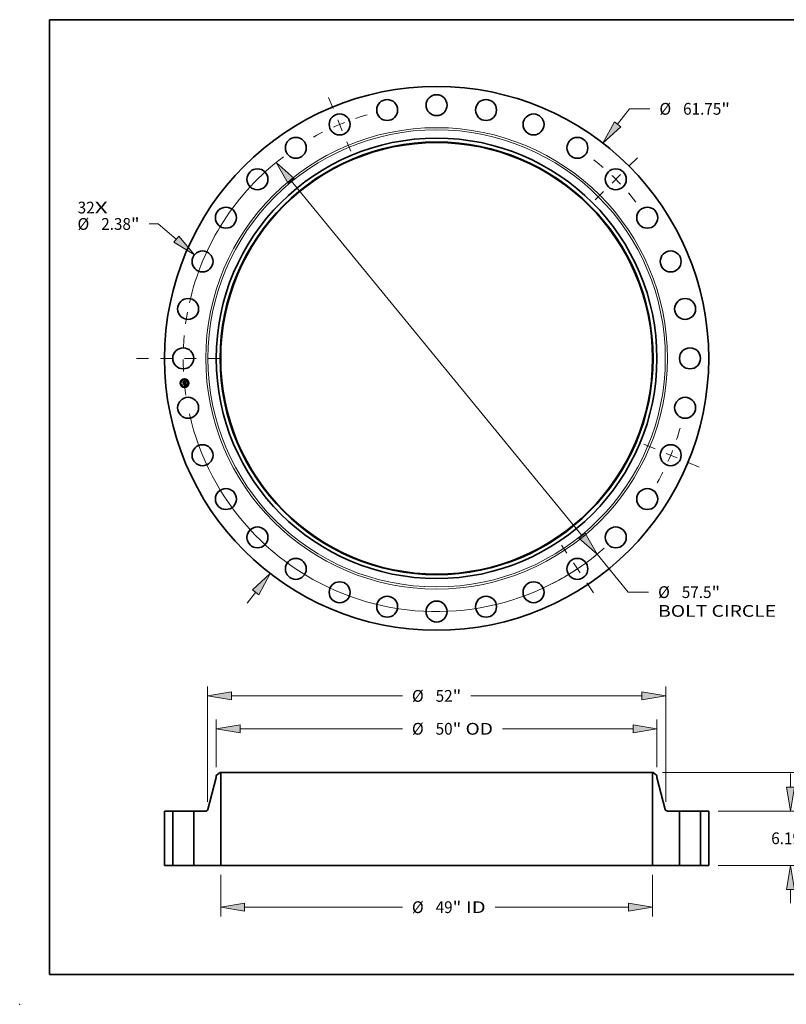
# Model space of a CAD drawing. Extents: x 0 to 10.8, y 0 to 8.2.
# Drawn here: x 0 to 6.4, y 0 to 8.2 of the extents above; entities that cross this region are included whole.
import ezdxf
from ezdxf.enums import TextEntityAlignment as Align

# ---------------------------------------------------------------- set-up
doc = ezdxf.new("R2010")
doc.units = 0
doc.header["$MEASUREMENT"] = 0
doc.linetypes.add('DASHDOT', pattern=[18.5, 12, -3, 0.5, -3])
doc.layers.get('0').update_dxf_attribs({"lineweight": 13})
doc.layers.add('1', color=7, linetype='Continuous', lineweight=13)
doc.styles.get("Standard").update_dxf_attribs({"font": 'isocp.shx'})

# ---------------------------------------------------------------- blocks, each defined once
blk = doc.blocks.new('BLOCK7')
at = {"color": 7, "lineweight": 13, "ltscale": 0.03937}
for s, p, p2 in [('32', (-40.728428, 16.455938), (-38.800974, 16.455938)), ('X', (-38.800974, 16.455938), (-37.318762, 16.455938))]:
    blk.add_text(s, height=1.333798, dxfattribs=at).set_placement(p, p2, align=Align.FIT)
blk = doc.blocks.new('BLOCK8')
at = {"color": 7, "lineweight": 13, "ltscale": 0.03937}
for p, q in [((20.5356, 26.575505), (21.89375, 28.333113)), ((21.89375, 28.333113), (24.197489, 28.333113)), ((-21.488184, -27.808259), (-20.5356, -26.575505))]:
    blk.add_line(p, q, dxfattribs=at)
for points in [[(20.178172, 26.851699), (18.878432, 24.430931), (20.893028, 26.299311)], [(-20.178172, -26.851699), (-18.878432, -24.430931), (-20.893028, -26.299311)]]:
    blk.add_lwpolyline(points, close=True, dxfattribs=at)
for points in [[(20.178172, 26.851699), (18.878432, 24.430931), (20.178172, 26.851699), (20.893028, 26.299311)], [(-20.178172, -26.851699), (-18.878432, -24.430931), (-20.178172, -26.851699), (-20.893028, -26.299311)]]:
    blk.add_solid(points, dxfattribs=at)
for s, p, p2 in [('"', (32.307307, 27.666215), (33.285426, 27.666215)), ('%%c', (25.2816, 27.666215), (26.615396, 27.666215)), ('61.75', (27.970538, 27.666215), (32.307307, 27.666215))]:
    blk.add_text(s, height=1.333798, dxfattribs=at).set_placement(p, p2, align=Align.FIT)
blk = doc.blocks.new('BLOCK9')
at = {"color": 7, "lineweight": 13, "ltscale": 0.03937}
for p, q in [((-31.589805, 15.259497), (-32.623524, 15.259497)), ((-29.538151, 13.522395), (-31.589805, 15.259497))]:
    blk.add_line(p, q, dxfattribs=at)
blk.add_lwpolyline([(-29.830032, 13.17766), (-27.46973, 11.7711), (-29.246269, 13.867132)], close=True, dxfattribs=at)
blk.add_solid([(-29.830032, 13.17766), (-27.46973, 11.7711), (-29.830032, 13.17766), (-29.246269, 13.867132)], dxfattribs=at)
for s, p, p2 in [('%%c', (-40.747734, 14.592598), (-39.413938, 14.592598)), ('2.38', (-38.058796, 14.592598), (-34.685753, 14.592598)), ('"', (-34.685753, 14.592598), (-33.707633, 14.592598))]:
    blk.add_text(s, height=1.333798, dxfattribs=at).set_placement(p, p2, align=Align.FIT)
blk = doc.blocks.new('BLOCK10')
at = {"color": 7, "lineweight": 13, "ltscale": 0.03937}
for p, q in [((-16.501351, 20.143846), (16.501352, -20.143846)), ((18.218826, -22.240435), (21.745481, -26.545559)), ((21.745481, -26.545559), (24.049216, -26.545559))]:
    blk.add_line(p, q, dxfattribs=at)
for points in [[(-16.151921, 20.430091), (-18.218826, 22.240435), (-16.850782, 19.857601)], [(16.151921, -20.430091), (18.218826, -22.240435), (16.850782, -19.857601)]]:
    blk.add_lwpolyline(points, close=True, dxfattribs=at)
for start, end in [(127.197015, 167.3304), (192.669613, 311.450015)]:
    blk.add_arc((0, 0), 28.75, start, end, dxfattribs=at)
for points in [[(-16.151921, 20.430091), (-18.218826, 22.240435), (-16.151921, 20.430091), (-16.850782, 19.857601)], [(16.151921, -20.430091), (18.218826, -22.240435), (16.151921, -20.430091), (16.850782, -19.857601)]]:
    blk.add_solid(points, dxfattribs=at)
for s, p, p2 in [('%%c', (25.133328, -27.212457), (26.467124, -27.212457)), ('57.5', (27.822266, -27.212457), (31.195309, -27.212457)), ('"', (31.195309, -27.212457), (32.173428, -27.212457)), ('BOLT CIRCLE', (25.133328, -29.346535), (38.525278, -29.346535))]:
    blk.add_text(s, height=1.333798, dxfattribs=at).set_placement(p, p2, align=Align.FIT)
blk = doc.blocks.new('BLOCK11')
at = {"color": 7, "linetype": 'DASHDOT', "lineweight": 13, "ltscale": 0.03937}
blk.add_line((-34.040342, 0), (-23.459658, 0), dxfattribs=at)
blk.add_arc((0, 0), 28.75, 169.456898, 190.543102, dxfattribs=at)
blk = doc.blocks.new('BLOCK12')
at = {"color": 7, "linetype": 'DASHDOT', "lineweight": 13, "ltscale": 0.03937}
blk.add_line((-12.263172, 29.605915), (-9.741126, 23.517158), dxfattribs=at)
blk.add_arc((0, 0), 28.75, 105.932983, 119.067013, dxfattribs=at)
blk = doc.blocks.new('BLOCK13')
at = {"color": 7, "linetype": 'DASHDOT', "lineweight": 13, "ltscale": 0.03937}
blk.add_line((22.778589, 22.778589), (17.880051, 17.880051), dxfattribs=at)
blk.add_arc((0, 0), 28.75, 38.097026, 51.90298, dxfattribs=at)
blk = doc.blocks.new('BLOCK14')
at = {"color": 7, "linetype": 'DASHDOT', "lineweight": 13, "ltscale": 0.03937}
blk.add_line((29.792524, -12.340468), (23.330549, -9.66383), dxfattribs=at)
blk.add_arc((0, 0), 28.75, 330.530449, 344.469553, dxfattribs=at)
blk = doc.blocks.new('BLOCK15')
at = {"color": 7, "linetype": 'DASHDOT', "lineweight": 13, "ltscale": 0.03937}
blk.add_line((17.784526, -26.616425), (14.160763, -21.193079), dxfattribs=at)
blk.add_arc((0, 0), 28.75, 297.250567, 310.249428, dxfattribs=at)
blk = doc.blocks.new('BLOCK16')
at = {"color": 7, "lineweight": 13, "ltscale": 0.03937}
for p, q in [((-24.5, -1.067038), (-24.5, -5.793336)), ((24.5, -1.067038), (24.5, -5.793336)), ((-21.78976, -4.726297), (-3.881366, -4.726297)), ((6.653045, -4.726297), (21.78976, -4.726297))]:
    blk.add_line(p, q, dxfattribs=at)
for points in [[(-21.78976, -4.274591), (-24.5, -4.726297), (-21.78976, -5.178002)], [(21.78976, -5.178002), (24.5, -4.726297), (21.78976, -4.274591)]]:
    blk.add_lwpolyline(points, close=True, dxfattribs=at)
for points in [[(-21.78976, -4.274591), (-24.5, -4.726297), (-21.78976, -4.274591), (-21.78976, -5.178002)], [(21.78976, -5.178002), (24.5, -4.726297), (21.78976, -5.178002), (21.78976, -4.274591)]]:
    blk.add_solid(points, dxfattribs=at)
for s, p, p2 in [('%%c', (-2.797255, -5.393196), (-1.463457, -5.393196)), ('49', (-0.108318, -5.393196), (1.819136, -5.393196)), ('"', (1.819136, -5.393196), (2.797255, -5.393196)), (' ID', (2.797255, -5.393196), (5.568933, -5.393196))]:
    blk.add_text(s, height=1.333798, dxfattribs=at).set_placement(p, p2, align=Align.FIT)
blk = doc.blocks.new('BLOCK17')
at = {"color": 7, "lineweight": 13, "ltscale": 0.03937}
for p, q in [((-25, 11.164092), (-25, 16.5968)), ((25, 11.164092), (25, 16.5968)), ((-22.28976, 15.529761), (-3.881366, 15.529761)), ((7.479923, 15.529761), (22.28976, 15.529761))]:
    blk.add_line(p, q, dxfattribs=at)
for points in [[(-22.28976, 15.981467), (-25, 15.529761), (-22.28976, 15.078055)], [(22.28976, 15.078055), (25, 15.529761), (22.28976, 15.981467)]]:
    blk.add_lwpolyline(points, close=True, dxfattribs=at)
for points in [[(-22.28976, 15.981467), (-25, 15.529761), (-22.28976, 15.981467), (-22.28976, 15.078055)], [(22.28976, 15.078055), (25, 15.529761), (22.28976, 15.078055), (22.28976, 15.981467)]]:
    blk.add_solid(points, dxfattribs=at)
for s, p, p2 in [('%%c', (-2.797255, 14.862862), (-1.463457, 14.862862)), ('50', (-0.108318, 14.862862), (1.819136, 14.862862)), ('"', (1.819136, 14.862862), (2.797255, 14.862862)), (' OD', (2.797255, 14.862862), (6.395812, 14.862862))]:
    blk.add_text(s, height=1.333798, dxfattribs=at).set_placement(p, p2, align=Align.FIT)
blk = doc.blocks.new('BLOCK18')
at = {"color": 7, "lineweight": 13, "ltscale": 0.03937}
for p, q in [((-26.000001, 7.242248), (-26.000001, 20.331959)), ((26.000001, 7.242248), (26.000001, 20.331959)), ((-23.289759, 19.264922), (-3.881366, 19.264922)), ((3.881366, 19.264922), (23.289759, 19.264922))]:
    blk.add_line(p, q, dxfattribs=at)
for points in [[(-23.289759, 19.716627), (-26.000001, 19.264922), (-23.289759, 18.813216)], [(23.289759, 18.813216), (26.000001, 19.264922), (23.289759, 19.716627)]]:
    blk.add_lwpolyline(points, close=True, dxfattribs=at)
for points in [[(-23.289759, 19.716627), (-26.000001, 19.264922), (-23.289759, 19.716627), (-23.289759, 18.813216)], [(23.289759, 18.813216), (26.000001, 19.264922), (23.289759, 18.813216), (23.289759, 19.716627)]]:
    blk.add_solid(points, dxfattribs=at)
for s, p, p2 in [('%%c', (-2.797255, 18.598022), (-1.463457, 18.598022)), ('52', (-0.108318, 18.598022), (1.819136, 18.598022)), ('"', (1.819136, 18.598022), (2.797255, 18.598022))]:
    blk.add_text(s, height=1.333798, dxfattribs=at).set_placement(p, p2, align=Align.FIT)
blk = doc.blocks.new('BLOCK19')
at = {"color": 7, "lineweight": 13, "ltscale": 0.03937}
for p, q in [((40.146871, 8.90024), (40.146871, 10.458154)), ((31.942038, 6.19), (41.213912, 6.19)), ((31.942038, 0), (41.213912, 0)), ((40.146871, -4.268154), (40.146871, -2.71024))]:
    blk.add_line(p, q, dxfattribs=at)
for points in [[(39.695168, 8.90024), (40.146871, 6.19), (40.598577, 8.90024)], [(40.598577, -2.71024), (40.146871, 0), (39.695168, -2.71024)]]:
    blk.add_lwpolyline(points, close=True, dxfattribs=at)
for points in [[(39.695168, 8.90024), (40.146871, 6.19), (39.695168, 8.90024), (40.598577, 8.90024)], [(40.598577, -2.71024), (40.146871, 0), (40.598577, -2.71024), (39.695168, -2.71024)]]:
    blk.add_solid(points, dxfattribs=at)
for s, p, p2 in [('6.19', (37.971292, 2.428101), (41.344335, 2.428101)), ('"', (41.344335, 2.428101), (42.322455, 2.428101))]:
    blk.add_text(s, height=1.333798, dxfattribs=at).set_placement(p, p2, align=Align.FIT)
blk = doc.blocks.new('BLOCK20')
at = {"color": 7, "lineweight": 13, "ltscale": 0.03937}
for p, q in [((25.629539, 10.56), (48.976993, 10.56)), ((47.909954, 7.03101), (47.909954, 7.84976)), ((47.909954, 2.71024), (47.909954, 3.52899)), ((31.942038, 0), (48.976993, 0))]:
    blk.add_line(p, q, dxfattribs=at)
for points in [[(48.361658, 7.84976), (47.909954, 10.56), (47.458246, 7.84976)], [(47.458246, 2.71024), (47.909954, 0), (48.361658, 2.71024)]]:
    blk.add_lwpolyline(points, close=True, dxfattribs=at)
for points in [[(48.361658, 7.84976), (47.909954, 10.56), (48.361658, 7.84976), (47.458246, 7.84976)], [(47.458246, 2.71024), (47.909954, 0), (47.458246, 2.71024), (48.361658, 2.71024)]]:
    blk.add_solid(points, dxfattribs=at)
for s, p, p2 in [('10.56', (45.252508, 4.613101), (49.589281, 4.613101)), ('"', (49.589277, 4.613101), (50.567396, 4.613101))]:
    blk.add_text(s, height=1.333798, dxfattribs=at).set_placement(p, p2, align=Align.FIT)
blk = doc.blocks.new('BLOCK21')
at = {"color": 7, "lineweight": 5, "ltscale": 0.03937}
for p, q in [((-30.874999, 0), (-30.874999, 6.19)), ((-30.874999, 6.19), (-29.940001, 6.19)), ((-29.940001, 6.19), (-29.940001, 0)), ((-29.940001, 0), (-30.874999, 0))]:
    blk.add_line(p, q, dxfattribs=at)
blk = doc.blocks.new('BLOCK22')
at = {"color": 7, "lineweight": 5, "ltscale": 0.013786}
blk.add_line((-25, 10.224295), (-24.5625, 10.56), dxfattribs=at)
at = {"color": 7, "lineweight": 5, "ltscale": 0.005906}
blk.add_line((-25, 9.988074), (-25, 10.224295), dxfattribs=at)
at = {"color": 7, "lineweight": 5, "ltscale": 0.001563}
blk.add_line((-24.5625, 10.56), (-24.5, 10.56), dxfattribs=at)
at = {"color": 7, "lineweight": 5, "ltscale": 0.03937}
for p, q in [((-24.5, 10.56), (-24.5, 0)), ((-25.950937, 6.376346), (-25, 9.988074)), ((-27.559999, 0), (-27.559999, 6.19)), ((-27.559999, 6.19), (-26.192697, 6.19)), ((-24.5, 0), (-27.559999, 0))]:
    blk.add_line(p, q, dxfattribs=at)
at = {"color": 7, "lineweight": 5, "ltscale": 0.000432}
for p, q in [((-26.192697, 6.19), (-26.175431, 6.190597)), ((-26.175431, 6.190597), (-26.158245, 6.192385)), ((-26.158245, 6.192385), (-26.141225, 6.195356)), ((-26.141225, 6.195356), (-26.12445, 6.199496)), ((-26.12445, 6.199496), (-26.108002, 6.204784)), ((-26.108002, 6.204784), (-26.091957, 6.211195)), ((-26.091957, 6.211195), (-26.076396, 6.218699)), ((-26.076396, 6.218699), (-26.061389, 6.22726)), ((-26.061389, 6.22726), (-26.04701, 6.236838)), ((-26.04701, 6.236838), (-26.033325, 6.247386)), ((-26.033325, 6.247386), (-26.020402, 6.258853)), ((-26.020402, 6.258853), (-26.008301, 6.271186)), ((-26.008301, 6.271186), (-25.997081, 6.284326)), ((-25.997081, 6.284326), (-25.986797, 6.298208)), ((-25.986797, 6.298208), (-25.977495, 6.312768)), ((-25.977495, 6.312768), (-25.969221, 6.327935)), ((-25.969221, 6.327935), (-25.962015, 6.343638)), ((-25.962015, 6.343638), (-25.955911, 6.359801)), ((-25.955911, 6.359801), (-25.950937, 6.376346))]:
    blk.add_line(p, q, dxfattribs=at)
blk = doc.blocks.new('BLOCK23')
at = {"color": 7, "lineweight": 5, "ltscale": 0.03937}
for p, q in [((24.5, 0), (24.5, 10.56)), ((25, 9.988074), (25.950937, 6.376346)), ((26.192697, 6.19), (27.559999, 6.19)), ((27.559999, 6.19), (27.559999, 0)), ((27.559999, 0), (24.5, 0))]:
    blk.add_line(p, q, dxfattribs=at)
at = {"color": 7, "lineweight": 5, "ltscale": 0.001563}
blk.add_line((24.5, 10.56), (24.5625, 10.56), dxfattribs=at)
at = {"color": 7, "lineweight": 5, "ltscale": 0.013786}
blk.add_line((24.5625, 10.56), (25, 10.224295), dxfattribs=at)
at = {"color": 7, "lineweight": 5, "ltscale": 0.005906}
blk.add_line((25, 10.224295), (25, 9.988074), dxfattribs=at)
at = {"color": 7, "lineweight": 5, "ltscale": 0.000432}
for p, q in [((25.950937, 6.376346), (25.955911, 6.359801)), ((25.955911, 6.359801), (25.962015, 6.343638)), ((25.962015, 6.343638), (25.969221, 6.327935)), ((25.969221, 6.327935), (25.977495, 6.312768)), ((25.977495, 6.312768), (25.986797, 6.298208)), ((25.986797, 6.298208), (25.997081, 6.284326)), ((25.997081, 6.284326), (26.008301, 6.271186)), ((26.008301, 6.271186), (26.020402, 6.258853)), ((26.020402, 6.258853), (26.033325, 6.247386)), ((26.033325, 6.247386), (26.04701, 6.236838)), ((26.04701, 6.236838), (26.061389, 6.22726)), ((26.061389, 6.22726), (26.076396, 6.218699)), ((26.076396, 6.218699), (26.091957, 6.211195)), ((26.091957, 6.211195), (26.108002, 6.204784)), ((26.108002, 6.204784), (26.12445, 6.199496)), ((26.12445, 6.199496), (26.141225, 6.195356)), ((26.141225, 6.195356), (26.158245, 6.192385)), ((26.158245, 6.192385), (26.175431, 6.190597)), ((26.175431, 6.190597), (26.192697, 6.19))]:
    blk.add_line(p, q, dxfattribs=at)
blk = doc.blocks.new('BLOCK24')
at = {"color": 7, "lineweight": 5, "ltscale": 0.03937}
for p, q in [((29.940001, 6.19), (30.874999, 6.19)), ((29.940001, 0), (29.940001, 6.19)), ((30.874999, 6.19), (30.874999, 0)), ((30.874999, 0), (29.940001, 0))]:
    blk.add_line(p, q, dxfattribs=at)

msp = doc.modelspace()

# ---------------------------------------------------------------- linework, layer by layer
at = {"color": 7, "lineweight": 35, "ltscale": 1.4e-05}
for p, q in [((1.367357, 5.215841), (1.367754, 5.216253)), ((1.383694, 5.221873), (1.384112, 5.222256)), ((1.385947, 5.223177), (1.386428, 5.223447)), ((1.386428, 5.223447), (1.386918, 5.223734)), ((1.387082, 5.205508), (1.386534, 5.205692)), ((1.3868, 5.206107), (1.387345, 5.205927)), ((1.387592, 5.205322), (1.387082, 5.205508)), ((1.387452, 5.188584), (1.387972, 5.188425)), ((1.387972, 5.188425), (1.388495, 5.188232)), ((1.388668, 5.18765), (1.388155, 5.187874)), ((1.388495, 5.188232), (1.389018, 5.188005)), ((1.38942, 5.193638), (1.389387, 5.193098))]:
    msp.add_line(p, q, dxfattribs=at)
at = {"color": 7, "lineweight": 35, "ltscale": 0.000206}
msp.add_line((1.368164, 5.207641), (1.367357, 5.215841), dxfattribs=at)
at = {"color": 7, "lineweight": 35, "ltscale": 0.000193}
msp.add_line((1.367754, 5.216253), (1.368511, 5.208567), dxfattribs=at)
at = {"color": 7, "lineweight": 35, "ltscale": 9.9e-05}
msp.add_line((1.37093, 5.21049), (1.368164, 5.207641), dxfattribs=at)
at = {"color": 7, "lineweight": 35, "ltscale": 8.2e-05}
msp.add_line((1.368511, 5.208567), (1.370754, 5.210958), dxfattribs=at)
at = {"color": 7, "lineweight": 35, "ltscale": 0.000184}
msp.add_line((1.369289, 5.209712), (1.368567, 5.217046), dxfattribs=at)
at = {"color": 7, "lineweight": 35, "ltscale": 7.4e-05}
for p, q in [((1.368567, 5.217046), (1.370665, 5.214984)), ((1.372891, 5.19683), (1.371007, 5.194571))]:
    msp.add_line(p, q, dxfattribs=at)
at = {"color": 7, "lineweight": 35, "ltscale": 1.5e-05}
for p, q in [((1.368763, 5.20156), (1.369157, 5.202003)), ((1.386534, 5.205692), (1.385949, 5.205875)), ((1.386214, 5.206286), (1.3868, 5.206107)), ((1.386918, 5.223734), (1.387416, 5.224036)), ((1.387416, 5.224036), (1.387923, 5.224355)), ((1.387923, 5.224355), (1.388439, 5.22469)), ((1.389878, 5.197904), (1.389836, 5.198499)), ((1.389194, 5.187393), (1.388668, 5.18765)), ((1.389018, 5.188005), (1.389544, 5.187743)), ((1.389732, 5.187103), (1.389194, 5.187393)), ((1.389413, 5.194224), (1.38942, 5.193638)), ((1.389544, 5.187743), (1.390071, 5.187446))]:
    msp.add_line(p, q, dxfattribs=at)
at = {"color": 7, "lineweight": 35, "ltscale": 0.000233}
msp.add_line((1.369678, 5.192269), (1.368763, 5.20156), dxfattribs=at)
at = {"color": 7, "lineweight": 35, "ltscale": 0.000221}
msp.add_line((1.369157, 5.202003), (1.370023, 5.19321), dxfattribs=at)
at = {"color": 7, "lineweight": 35, "ltscale": 6.5e-05}
msp.add_line((1.370852, 5.211778), (1.369289, 5.209712), dxfattribs=at)
at = {"color": 7, "lineweight": 35, "ltscale": 0.000198}
msp.add_line((1.371007, 5.194571), (1.370231, 5.202449), dxfattribs=at)
at = {"color": 7, "lineweight": 35, "ltscale": 8.4e-05}
msp.add_line((1.370231, 5.202449), (1.372575, 5.200039), dxfattribs=at)
at = {"color": 7, "lineweight": 35, "ltscale": 0.000401}
msp.add_line((1.370665, 5.214984), (1.386631, 5.216557), dxfattribs=at)
at = {"color": 7, "lineweight": 35, "ltscale": 0.00042}
msp.add_line((1.370754, 5.210958), (1.387475, 5.212605), dxfattribs=at)
at = {"color": 7, "lineweight": 35, "ltscale": 0.000437}
msp.add_line((1.388265, 5.213299), (1.370852, 5.211778), dxfattribs=at)
at = {"color": 7, "lineweight": 35, "ltscale": 0.000405}
msp.add_line((1.387067, 5.212063), (1.37093, 5.21049), dxfattribs=at)
at = {"color": 7, "lineweight": 35, "ltscale": 0.000173}
for p, q in [((1.372575, 5.200039), (1.379475, 5.200719)), ((1.379766, 5.196114), (1.372898, 5.195438))]:
    msp.add_line(p, q, dxfattribs=at)
at = {"color": 7, "lineweight": 35, "ltscale": 0.000203}
msp.add_line((1.380978, 5.197627), (1.372891, 5.19683), dxfattribs=at)
at = {"color": 7, "lineweight": 35, "ltscale": 1.1e-05}
for p, q in [((1.378331, 5.202794), (1.378638, 5.203132)), ((1.379419, 5.203921), (1.379833, 5.203799)), ((1.381594, 5.202258), (1.381767, 5.201866)), ((1.381767, 5.201866), (1.381906, 5.201437)), ((1.384667, 5.206237), (1.38477, 5.206668)), ((1.385782, 5.220427), (1.386113, 5.220134)), ((1.388898, 5.204756), (1.3885, 5.204946)), ((1.388739, 5.205372), (1.389122, 5.205182)), ((1.387606, 5.18976), (1.387975, 5.19001)), ((1.38807, 5.190597), (1.388321, 5.190945)), ((1.388921, 5.192406), (1.388976, 5.192825)), ((1.389205, 5.192154), (1.389056, 5.191751)), ((1.389223, 5.196156), (1.389274, 5.195733)), ((1.389274, 5.195733), (1.389323, 5.1953)), ((1.389323, 5.1953), (1.389368, 5.194856)), ((1.3899, 5.188637), (1.389507, 5.188789)), ((1.390187, 5.194505), (1.390162, 5.194955)), ((1.390196, 5.194082), (1.390187, 5.194505))]:
    msp.add_line(p, q, dxfattribs=at)
at = {"color": 7, "lineweight": 35, "ltscale": 7e-06}
for p, q in [((1.378526, 5.202622), (1.378331, 5.202794)), ((1.378638, 5.203132), (1.378852, 5.202959)), ((1.378852, 5.202959), (1.379046, 5.202771)), ((1.379046, 5.202771), (1.379222, 5.20257)), ((1.379173, 5.203784), (1.379419, 5.203921)), ((1.379222, 5.20257), (1.379378, 5.202354)), ((1.379378, 5.202354), (1.379514, 5.202124)), ((1.379514, 5.202124), (1.379632, 5.20188)), ((1.379632, 5.20188), (1.37973, 5.201622)), ((1.37973, 5.201622), (1.379808, 5.201349)), ((1.379808, 5.201349), (1.379868, 5.201063)), ((1.380046, 5.202924), (1.379863, 5.203154)), ((1.380205, 5.202683), (1.380046, 5.202924)), ((1.380341, 5.202431), (1.380205, 5.202683)), ((1.380452, 5.202169), (1.380341, 5.202431)), ((1.380541, 5.201897), (1.380452, 5.202169)), ((1.380605, 5.201614), (1.380541, 5.201897)), ((1.380647, 5.20132), (1.380605, 5.201614)), ((1.384192, 5.220545), (1.383909, 5.220572)), ((1.384456, 5.220505), (1.384192, 5.220545)), ((1.384588, 5.220893), (1.38487, 5.220829)), ((1.38487, 5.220829), (1.38513, 5.22075)), ((1.385722, 5.221659), (1.385438, 5.221741)), ((1.385985, 5.221558), (1.385722, 5.221659)), ((1.386225, 5.221438), (1.385985, 5.221558)), ((1.386591, 5.207045), (1.386309, 5.20712)), ((1.386388, 5.218597), (1.386316, 5.218857)), ((1.386448, 5.218318), (1.386388, 5.218597)), ((1.386507, 5.219535), (1.386613, 5.219291)), ((1.386863, 5.206967), (1.386591, 5.207045)), ((1.386613, 5.219291), (1.386707, 5.219025)), ((1.386656, 5.208409), (1.386784, 5.208676)), ((1.386707, 5.219025), (1.386787, 5.218736)), ((1.386784, 5.208676), (1.386895, 5.208949)), ((1.386985, 5.220761), (1.386821, 5.220964)), ((1.38686, 5.208156), (1.387112, 5.20831)), ((1.387125, 5.206887), (1.386863, 5.206967)), ((1.386895, 5.208949), (1.386989, 5.209229)), ((1.387136, 5.220532), (1.386985, 5.220761)), ((1.386989, 5.209229), (1.387066, 5.209515)), ((1.38723, 5.208897), (1.387032, 5.208687)), ((1.387066, 5.209515), (1.387126, 5.209809)), ((1.387112, 5.20831), (1.38734, 5.208471)), ((1.387377, 5.206804), (1.387125, 5.206887)), ((1.387271, 5.220279), (1.387136, 5.220532)), ((1.387387, 5.209127), (1.38723, 5.208897)), ((1.38734, 5.208471), (1.387546, 5.208636)), ((1.387502, 5.209377), (1.387387, 5.209127)), ((1.387578, 5.209653), (1.387502, 5.209377)), ((1.387603, 5.211438), (1.387624, 5.211153)), ((1.387624, 5.211153), (1.387637, 5.210886)), ((1.387804, 5.217942), (1.387778, 5.218241)), ((1.388316, 5.213012), (1.388265, 5.213299)), ((1.388363, 5.212725), (1.388316, 5.213012)), ((1.388404, 5.212438), (1.388363, 5.212725)), ((1.388393, 5.210044), (1.388446, 5.210305)), ((1.38844, 5.212149), (1.388404, 5.212438)), ((1.388471, 5.211861), (1.38844, 5.212149)), ((1.388446, 5.210305), (1.388483, 5.210583)), ((1.388483, 5.210583), (1.388504, 5.210877)), ((1.388776, 5.189038), (1.388495, 5.189127)), ((1.389038, 5.188952), (1.388776, 5.189038)), ((1.388905, 5.19528), (1.388874, 5.19557)), ((1.389004, 5.193599), (1.388999, 5.193896)), ((1.389002, 5.193321), (1.389004, 5.193599)), ((1.389361, 5.191204), (1.389546, 5.191433)), ((1.389546, 5.191433), (1.3897, 5.191658)), ((1.389924, 5.192112), (1.390008, 5.192373)), ((1.390008, 5.192373), (1.390077, 5.19266)), ((1.391246, 5.187959), (1.391019, 5.188086)), ((1.391486, 5.187822), (1.391246, 5.187959)), ((1.391738, 5.187675), (1.391486, 5.187822))]:
    msp.add_line(p, q, dxfattribs=at)
at = {"color": 7, "lineweight": 35, "ltscale": 6e-06}
for p, q in [((1.378704, 5.202442), (1.378526, 5.202622)), ((1.378863, 5.202254), (1.378704, 5.202442)), ((1.379005, 5.202059), (1.378863, 5.202254)), ((1.379128, 5.201855), (1.379005, 5.202059)), ((1.379233, 5.201644), (1.379128, 5.201855)), ((1.379321, 5.201425), (1.379233, 5.201644)), ((1.37939, 5.201197), (1.379321, 5.201425)), ((1.379441, 5.200962), (1.37939, 5.201197)), ((1.379475, 5.200719), (1.379441, 5.200962)), ((1.380659, 5.201077), (1.380647, 5.20132)), ((1.380662, 5.200836), (1.380659, 5.201077)), ((1.384703, 5.220452), (1.384456, 5.220505)), ((1.38513, 5.22075), (1.385369, 5.220657)), ((1.385369, 5.220657), (1.385586, 5.220549)), ((1.385586, 5.220549), (1.385782, 5.220427)), ((1.38614, 5.219314), (1.386035, 5.219512)), ((1.386113, 5.220134), (1.386257, 5.219957)), ((1.386234, 5.219095), (1.38614, 5.219314)), ((1.386444, 5.2213), (1.386225, 5.221438)), ((1.386316, 5.218857), (1.386234, 5.219095)), ((1.386257, 5.219957), (1.386389, 5.219757)), ((1.386389, 5.219757), (1.386507, 5.219535)), ((1.386642, 5.221143), (1.386444, 5.2213)), ((1.386821, 5.220964), (1.386642, 5.221143)), ((1.387112, 5.211829), (1.387067, 5.212063)), ((1.387148, 5.211601), (1.387112, 5.211829)), ((1.387174, 5.211377), (1.387148, 5.211601)), ((1.387619, 5.206719), (1.387377, 5.206804)), ((1.387546, 5.208636), (1.387729, 5.208808)), ((1.38785, 5.206631), (1.387619, 5.206719)), ((1.387637, 5.210886), (1.387644, 5.210636)), ((1.387644, 5.210636), (1.387645, 5.210404)), ((1.387729, 5.208808), (1.387888, 5.208985)), ((1.388072, 5.20654), (1.38785, 5.206631)), ((1.387888, 5.208985), (1.388024, 5.209168)), ((1.388024, 5.209168), (1.38814, 5.209362)), ((1.38814, 5.209362), (1.38824, 5.209573)), ((1.38824, 5.209573), (1.388325, 5.2098)), ((1.388325, 5.2098), (1.388393, 5.210044)), ((1.390493, 5.205482), (1.390252, 5.20558)), ((1.388976, 5.192825), (1.388993, 5.193063)), ((1.388993, 5.193063), (1.389002, 5.193321)), ((1.389282, 5.188869), (1.389038, 5.188952)), ((1.389507, 5.188789), (1.389282, 5.188869)), ((1.3897, 5.191658), (1.389824, 5.191879)), ((1.389824, 5.191879), (1.389924, 5.192112)), ((1.390805, 5.188203), (1.390602, 5.188309)), ((1.391019, 5.188086), (1.390805, 5.188203))]:
    msp.add_line(p, q, dxfattribs=at)
at = {"color": 7, "lineweight": 35, "ltscale": 8e-06}
for p, q in [((1.379426, 5.203584), (1.379173, 5.203784)), ((1.379656, 5.203375), (1.379426, 5.203584)), ((1.379863, 5.203154), (1.379656, 5.203375)), ((1.379868, 5.201063), (1.379908, 5.200762)), ((1.383607, 5.220585), (1.383286, 5.220585)), ((1.383909, 5.220572), (1.383607, 5.220585)), ((1.38396, 5.220977), (1.384285, 5.220942)), ((1.384285, 5.220942), (1.384588, 5.220893)), ((1.385133, 5.221805), (1.384805, 5.22185)), ((1.385438, 5.221741), (1.385133, 5.221805)), ((1.385714, 5.207263), (1.385402, 5.20733)), ((1.386017, 5.207193), (1.385714, 5.207263)), ((1.386309, 5.20712), (1.386017, 5.207193)), ((1.386285, 5.207864), (1.386584, 5.208007)), ((1.386497, 5.218018), (1.386448, 5.218318)), ((1.386535, 5.217697), (1.386497, 5.218018)), ((1.386584, 5.208007), (1.38686, 5.208156)), ((1.386787, 5.218736), (1.386855, 5.218426)), ((1.387032, 5.208687), (1.386792, 5.208497)), ((1.386855, 5.218426), (1.38691, 5.218093)), ((1.387126, 5.209809), (1.387169, 5.210109)), ((1.387169, 5.210109), (1.387196, 5.210416)), ((1.387198, 5.21105), (1.387174, 5.211377)), ((1.387196, 5.210416), (1.387205, 5.210729)), ((1.387205, 5.210729), (1.387198, 5.21105)), ((1.387392, 5.220002), (1.387271, 5.220279)), ((1.387498, 5.219699), (1.387392, 5.220002)), ((1.387576, 5.21174), (1.387603, 5.211438)), ((1.387822, 5.217636), (1.387804, 5.217942)), ((1.387833, 5.217323), (1.387822, 5.217636)), ((1.387838, 5.217003), (1.387833, 5.217323)), ((1.387835, 5.216675), (1.387838, 5.217003)), ((1.388509, 5.211188), (1.388498, 5.211516)), ((1.388504, 5.210877), (1.388509, 5.211188)), ((1.388195, 5.189219), (1.387877, 5.189313)), ((1.388495, 5.189127), (1.388195, 5.189219)), ((1.388874, 5.19557), (1.388833, 5.195885)), ((1.388986, 5.194213), (1.388967, 5.194549)), ((1.388999, 5.193896), (1.388986, 5.194213)), ((1.389146, 5.190973), (1.389361, 5.191204)), ((1.390077, 5.19266), (1.39013, 5.192975)), ((1.392002, 5.187518), (1.391738, 5.187675)), ((1.392279, 5.18735), (1.392002, 5.187518))]:
    msp.add_line(p, q, dxfattribs=at)
at = {"color": 7, "lineweight": 35, "ltscale": 1e-05}
for p, q in [((1.379833, 5.203799), (1.380212, 5.203638)), ((1.380212, 5.203638), (1.380558, 5.203439)), ((1.380558, 5.203439), (1.380869, 5.203201)), ((1.380869, 5.203201), (1.381145, 5.202925)), ((1.381145, 5.202925), (1.381387, 5.20261)), ((1.381387, 5.20261), (1.381594, 5.202258)), ((1.383286, 5.220585), (1.383245, 5.221003)), ((1.384086, 5.221884), (1.383694, 5.221873)), ((1.385501, 5.220104), (1.385139, 5.220305)), ((1.385792, 5.219847), (1.385501, 5.220104)), ((1.386035, 5.219512), (1.385792, 5.219847)), ((1.387645, 5.210404), (1.387625, 5.209993)), ((1.38773, 5.218643), (1.387667, 5.21902)), ((1.387778, 5.218241), (1.38773, 5.218643)), ((1.389258, 5.204565), (1.388898, 5.204756)), ((1.389122, 5.205182), (1.389465, 5.20499)), ((1.386225, 5.188438), (1.386417, 5.188797)), ((1.387975, 5.19001), (1.388314, 5.190256)), ((1.388314, 5.190256), (1.388622, 5.190498)), ((1.388321, 5.190945), (1.388531, 5.191299)), ((1.388531, 5.191299), (1.388701, 5.191661)), ((1.388868, 5.191394), (1.388641, 5.191083)), ((1.388724, 5.196595), (1.388656, 5.19699)), ((1.388701, 5.191661), (1.388831, 5.19203)), ((1.388831, 5.19203), (1.388921, 5.192406)), ((1.389056, 5.191751), (1.388868, 5.191394)), ((1.389112, 5.196969), (1.389169, 5.196568)), ((1.389169, 5.196568), (1.389223, 5.196156)), ((1.39019, 5.193686), (1.390196, 5.194082)), ((1.390602, 5.188309), (1.390234, 5.188491)), ((1.391664, 5.186349), (1.39142, 5.186034))]:
    msp.add_line(p, q, dxfattribs=at)
at = {"color": 7, "lineweight": 35, "ltscale": 1.9e-05}
msp.add_line((1.379908, 5.200762), (1.380662, 5.200836), dxfattribs=at)
at = {"color": 7, "lineweight": 35, "ltscale": 9.2e-05}
msp.add_line((1.38134, 5.193952), (1.380978, 5.197627), dxfattribs=at)
at = {"color": 7, "lineweight": 35, "ltscale": 1.2e-05}
for p, q in [((1.381906, 5.201437), (1.38201, 5.200969)), ((1.384112, 5.222256), (1.384557, 5.222462)), ((1.385139, 5.220305), (1.384703, 5.220452)), ((1.387851, 5.205744), (1.388315, 5.205559)), ((1.3885, 5.204946), (1.388065, 5.205135)), ((1.388315, 5.205559), (1.388739, 5.205372)), ((1.389767, 5.204795), (1.389582, 5.204372)), ((1.378287, 5.189747), (1.378487, 5.190188)), ((1.385419, 5.19087), (1.385219, 5.190429)), ((1.386689, 5.188347), (1.386225, 5.188438)), ((1.387166, 5.188222), (1.386689, 5.188347)), ((1.387206, 5.189507), (1.387606, 5.18976)), ((1.38905, 5.197433), (1.389112, 5.196969)), ((1.389316, 5.192603), (1.389205, 5.192154)), ((1.389387, 5.193098), (1.389316, 5.192603)), ((1.390162, 5.194955), (1.390122, 5.195433))]:
    msp.add_line(p, q, dxfattribs=at)
at = {"color": 7, "lineweight": 35, "ltscale": 0.00017}
msp.add_line((1.38201, 5.200969), (1.388782, 5.201636), dxfattribs=at)
at = {"color": 7, "lineweight": 35, "ltscale": 0.000189}
msp.add_line((1.389836, 5.198499), (1.382326, 5.197759), dxfattribs=at)
at = {"color": 7, "lineweight": 35, "ltscale": 2.5e-05}
msp.add_line((1.382326, 5.197759), (1.382423, 5.19678), dxfattribs=at)
at = {"color": 7, "lineweight": 35, "ltscale": 9e-06}
for p, q in [((1.383245, 5.221003), (1.383613, 5.220997)), ((1.383613, 5.220997), (1.38396, 5.220977)), ((1.384457, 5.221876), (1.384086, 5.221884)), ((1.384805, 5.22185), (1.384457, 5.221876)), ((1.385402, 5.20733), (1.385619, 5.207594)), ((1.385619, 5.207594), (1.385964, 5.207726)), ((1.385964, 5.207726), (1.386285, 5.207864)), ((1.38691, 5.218093), (1.386953, 5.217739)), ((1.38759, 5.219372), (1.387498, 5.219699)), ((1.387625, 5.209993), (1.387578, 5.209653)), ((1.387667, 5.21902), (1.38759, 5.219372)), ((1.388498, 5.211516), (1.388471, 5.211861)), ((1.389582, 5.204372), (1.389258, 5.204565)), ((1.389465, 5.20499), (1.389767, 5.204795)), ((1.387539, 5.18941), (1.387206, 5.189507)), ((1.387877, 5.189313), (1.387539, 5.18941)), ((1.388375, 5.190817), (1.38807, 5.190597)), ((1.388641, 5.191083), (1.388375, 5.190817)), ((1.388622, 5.190498), (1.388899, 5.190737)), ((1.388783, 5.196227), (1.388724, 5.196595)), ((1.388833, 5.195885), (1.388783, 5.196227)), ((1.388899, 5.190737), (1.389146, 5.190973)), ((1.38894, 5.194905), (1.388905, 5.19528)), ((1.388967, 5.194549), (1.38894, 5.194905)), ((1.390234, 5.188491), (1.3899, 5.188637)), ((1.39013, 5.192975), (1.390168, 5.193317)), ((1.390168, 5.193317), (1.39019, 5.193686))]:
    msp.add_line(p, q, dxfattribs=at)
at = {"color": 7, "lineweight": 35, "ltscale": 1.3e-05}
for p, q in [((1.384557, 5.222462), (1.385012, 5.222684)), ((1.385012, 5.222684), (1.385475, 5.222922)), ((1.385475, 5.222922), (1.385947, 5.223177)), ((1.387345, 5.205927), (1.387851, 5.205744)), ((1.388065, 5.205135), (1.387592, 5.205322)), ((1.386417, 5.188797), (1.386934, 5.188708)), ((1.386934, 5.188708), (1.387452, 5.188584)), ((1.387654, 5.188065), (1.387166, 5.188222)), ((1.388155, 5.187874), (1.387654, 5.188065))]:
    msp.add_line(p, q, dxfattribs=at)
at = {"color": 7, "lineweight": 35, "ltscale": 1.7e-05}
for p, q in [((1.385327, 5.206057), (1.384667, 5.206237)), ((1.390845, 5.186423), (1.390282, 5.18678)), ((1.39142, 5.186034), (1.390845, 5.186423)), ((1.391132, 5.186749), (1.391664, 5.186349))]:
    msp.add_line(p, q, dxfattribs=at)
at = {"color": 7, "lineweight": 35, "ltscale": 2.1e-05}
msp.add_line((1.38477, 5.206668), (1.385587, 5.206461), dxfattribs=at)
at = {"color": 7, "lineweight": 35, "ltscale": 1.6e-05}
for p, q in [((1.385949, 5.205875), (1.385327, 5.206057)), ((1.385587, 5.206461), (1.386214, 5.206286)), ((1.380478, 5.193332), (1.38009, 5.192824)), ((1.389368, 5.194856), (1.389413, 5.194224)), ((1.390282, 5.18678), (1.389732, 5.187103)), ((1.390071, 5.187446), (1.390601, 5.187115)), ((1.390601, 5.187115), (1.391132, 5.186749))]:
    msp.add_line(p, q, dxfattribs=at)
at = {"color": 7, "lineweight": 35, "ltscale": 2.9e-05}
msp.add_line((1.386631, 5.216557), (1.386535, 5.217697), dxfattribs=at)
at = {"color": 7, "lineweight": 35, "ltscale": 4e-06}
msp.add_line((1.386792, 5.208497), (1.386656, 5.208409), dxfattribs=at)
at = {"color": 7, "lineweight": 35, "ltscale": 2.4e-05}
msp.add_line((1.386953, 5.217739), (1.387031, 5.216774), dxfattribs=at)
at = {"color": 7, "lineweight": 35, "ltscale": 2e-05}
msp.add_line((1.387031, 5.216774), (1.387835, 5.216675), dxfattribs=at)
at = {"color": 7, "lineweight": 35, "ltscale": 2.2e-05}
msp.add_line((1.387475, 5.212605), (1.387576, 5.21174), dxfattribs=at)
at = {"color": 7, "lineweight": 35, "ltscale": 6e-05}
msp.add_line((1.390252, 5.20558), (1.388072, 5.20654), dxfattribs=at)
at = {"color": 7, "lineweight": 35, "ltscale": 0.000483}
msp.add_line((1.388439, 5.22469), (1.390493, 5.205482), dxfattribs=at)
at = {"color": 7, "lineweight": 35, "ltscale": 7.5e-05}
msp.add_line((1.388782, 5.201636), (1.390638, 5.204006), dxfattribs=at)
at = {"color": 7, "lineweight": 35, "ltscale": 3.9e-05}
msp.add_line((1.390016, 5.196346), (1.389878, 5.197904), dxfattribs=at)
at = {"color": 7, "lineweight": 35, "ltscale": 0.000418}
msp.add_line((1.390638, 5.204006), (1.392279, 5.18735), dxfattribs=at)
at = {"color": 7, "lineweight": 35, "ltscale": 0.000113}
msp.add_line((1.372898, 5.195438), (1.369678, 5.192269), dxfattribs=at)
at = {"color": 7, "lineweight": 35, "ltscale": 9.3e-05}
msp.add_line((1.370023, 5.19321), (1.372666, 5.19582), dxfattribs=at)
at = {"color": 7, "lineweight": 35, "ltscale": 0.000188}
msp.add_line((1.372666, 5.19582), (1.38016, 5.196558), dxfattribs=at)
at = {"color": 7, "lineweight": 35, "ltscale": 0.000174}
for p, q in [((1.385219, 5.190429), (1.378287, 5.189747)), ((1.378487, 5.190188), (1.385419, 5.19087))]:
    msp.add_line(p, q, dxfattribs=at)
at = {"color": 7, "lineweight": 35, "ltscale": 9.5e-05}
msp.add_line((1.378942, 5.190994), (1.38134, 5.193952), dxfattribs=at)
at = {"color": 7, "lineweight": 35, "ltscale": 0.000169}
msp.add_line((1.385665, 5.191656), (1.378942, 5.190994), dxfattribs=at)
at = {"color": 7, "lineweight": 35, "ltscale": 8.3e-05}
msp.add_line((1.38009, 5.192824), (1.379766, 5.196114), dxfattribs=at)
at = {"color": 7, "lineweight": 35, "ltscale": 8.1e-05}
msp.add_line((1.38016, 5.196558), (1.380478, 5.193332), dxfattribs=at)
at = {"color": 7, "lineweight": 35, "ltscale": 0.000166}
msp.add_line((1.382423, 5.19678), (1.38905, 5.197433), dxfattribs=at)
at = {"color": 7, "lineweight": 35, "ltscale": 0.000156}
msp.add_line((1.388656, 5.19699), (1.382462, 5.196379), dxfattribs=at)
at = {"color": 7, "lineweight": 35, "ltscale": 6.1e-05}
msp.add_line((1.382462, 5.196379), (1.382701, 5.193956), dxfattribs=at)
at = {"color": 7, "lineweight": 35, "ltscale": 9.4e-05}
msp.add_line((1.382701, 5.193956), (1.385665, 5.191656), dxfattribs=at)
at = {"color": 7, "lineweight": 35, "ltscale": 2.3e-05}
msp.add_line((1.390122, 5.195433), (1.390016, 5.196346), dxfattribs=at)
at = {"color": 7, "lineweight": 35, "ltscale": 0.00689}
for p, q in [((1.646016, 1.899618), (1.575843, 1.633098)), ((5.335674, 1.899618), (5.405847, 1.633098))]:
    msp.add_line(p, q, dxfattribs=at)
at = {"color": 7, "lineweight": 35, "ltscale": 0.001017}
for p, q in [((1.6783, 1.941823), (1.646016, 1.91705)), ((5.30339, 1.941823), (5.335674, 1.91705))]:
    msp.add_line(p, q, dxfattribs=at)
at = {"color": 7, "lineweight": 35, "ltscale": 0.000436}
for p, q in [((1.646016, 1.91705), (1.646016, 1.899618)), ((5.335674, 1.91705), (5.335674, 1.899618))]:
    msp.add_line(p, q, dxfattribs=at)
at = {"color": 7, "lineweight": 35, "ltscale": 0.000115}
for p, q in [((1.682912, 1.941823), (1.6783, 1.941823)), ((5.30339, 1.941823), (5.298778, 1.941823))]:
    msp.add_line(p, q, dxfattribs=at)
at = {"color": 7, "lineweight": 35, "ltscale": 0.019481}
for p, q in [((1.682912, 1.941823), (1.682912, 1.162567)), ((5.298778, 1.941823), (5.298778, 1.162567))]:
    msp.add_line(p, q, dxfattribs=at)
at = {"color": 7, "lineweight": 35, "ltscale": 0.03937}
for p, q in [((1.682912, 1.941823), (4.357614, 1.941823)), ((4.357614, 1.941823), (5.298778, 1.941823)), ((1.682912, 1.162567), (4.357614, 1.162567)), ((4.357614, 1.162567), (5.298778, 1.162567))]:
    msp.add_line(p, q, dxfattribs=at)
at = {"color": 7, "lineweight": 35, "ltscale": 0.011419}
for p, q in [((1.212481, 1.619347), (1.212481, 1.162567)), ((1.281477, 1.619347), (1.281477, 1.162567)), ((1.457105, 1.619347), (1.457105, 1.162567)), ((5.524585, 1.619347), (5.524585, 1.162567)), ((5.700212, 1.619347), (5.700212, 1.162567)), ((5.769209, 1.619347), (5.769209, 1.162567))]:
    msp.add_line(p, q, dxfattribs=at)
at = {"color": 7, "lineweight": 35, "ltscale": 0.001725}
for p, q in [((1.281477, 1.619347), (1.212481, 1.619347)), ((5.769209, 1.619347), (5.700212, 1.619347)), ((1.281477, 1.162567), (1.212481, 1.162567)), ((5.769209, 1.162567), (5.700212, 1.162567))]:
    msp.add_line(p, q, dxfattribs=at)
at = {"color": 7, "lineweight": 35, "ltscale": 0.000269}
for p, q in [((1.281477, 1.619347), (1.292227, 1.619347)), ((5.524585, 1.619347), (5.535335, 1.619347)), ((1.281477, 1.162567), (1.292227, 1.162567)), ((5.524585, 1.162567), (5.535335, 1.162567))]:
    msp.add_line(p, q, dxfattribs=at)
at = {"color": 7, "lineweight": 35, "ltscale": 0.004122}
for p, q in [((1.292227, 1.619347), (1.457105, 1.619347)), ((5.535335, 1.619347), (5.700212, 1.619347)), ((1.292227, 1.162567), (1.457105, 1.162567)), ((5.535335, 1.162567), (5.700212, 1.162567))]:
    msp.add_line(p, q, dxfattribs=at)
at = {"color": 7, "lineweight": 35, "ltscale": 0.002522}
for p, q in [((1.558003, 1.619347), (1.457105, 1.619347)), ((5.524585, 1.619347), (5.423687, 1.619347))]:
    msp.add_line(p, q, dxfattribs=at)
at = {"color": 7, "lineweight": 35, "ltscale": 0.005645}
for p, q in [((1.682912, 1.162567), (1.457105, 1.162567)), ((5.524585, 1.162567), (5.298778, 1.162567))]:
    msp.add_line(p, q, dxfattribs=at)
at = {"color": 7, "lineweight": 35, "ltscale": 0.03937}
for points in [[(1.558003, 1.619347, 0.340667), (1.575843, 1.633098)], [(5.405847, 1.633098, 0.340667), (5.423687, 1.619347)]]:
    msp.add_lwpolyline(points, format="xyb", dxfattribs=at)
for centre, radius in [((3.490845, 5.41236), 2.278364), ((3.490845, 7.533914), 0.087814), ((3.07695, 7.493149), 0.087814), ((3.904739, 7.493149), 0.087814), ((2.678961, 7.37242), 0.087814), ((4.302728, 7.37242), 0.087814), ((2.312173, 7.176367), 0.087814), ((4.669517, 7.176367), 0.087814), ((3.490845, 5.41236), 1.844829), ((3.490845, 5.41236), 1.812545), ((3.490845, 5.41236), 1.807933), ((1.99068, 6.912525), 0.087814), ((4.99101, 6.912525), 0.087814), ((1.726837, 6.591032), 0.087814), ((5.254852, 6.591032), 0.087814), ((1.530785, 6.224243), 0.087814), ((5.450905, 6.224243), 0.087814), ((1.410056, 5.826254), 0.087814), ((5.571633, 5.826254), 0.087814), ((1.369291, 5.41236), 0.087814), ((5.612398, 5.41236), 0.087814), ((1.379507, 5.204411), 0.036897), ((1.346683, 5.201178), 0.002236), ((1.379507, 5.204411), 0.02907), ((1.354011, 5.225336), 0.002236), ((1.376274, 5.237236), 0.002236), ((1.400431, 5.229908), 0.002236), ((1.412331, 5.207644), 0.002236), ((1.358583, 5.178915), 0.002236), ((1.38274, 5.171587), 0.002236), ((1.405003, 5.183487), 0.002236), ((1.410056, 4.998465), 0.087814), ((5.571633, 4.998465), 0.087814), ((1.530785, 4.600476), 0.087814), ((5.450905, 4.600476), 0.087814), ((1.726837, 4.233688), 0.087814), ((5.254852, 4.233688), 0.087814), ((1.99068, 3.912195), 0.087814), ((4.99101, 3.912195), 0.087814), ((2.312173, 3.648352), 0.087814), ((4.669517, 3.648352), 0.087814), ((2.678961, 3.4523), 0.087814), ((4.302728, 3.4523), 0.087814), ((3.07695, 3.331571), 0.087814), ((3.904739, 3.331571), 0.087814), ((3.490845, 3.290806), 0.087814)]:
    msp.add_circle(centre, radius, dxfattribs=at)
at = {"color": 7, "lineweight": 13, "ltscale": 0.03937}
for radius in [1.932842, 1.915002]:
    msp.add_circle((3.490845, 5.41236), radius, dxfattribs=at)
at = {"color": 7, "lineweight": 5, "ltscale": 0.03937}
msp.add_point((0, 0), dxfattribs=at)
at = {"layer": '1', "color": 7, "lineweight": 35, "ltscale": 0.03937}
for p, q in [((0.25, 0.25), (0.25, 8.25)), ((0.25, 8.25), (10.75, 8.25)), ((0.25, 0.25), (10.75, 0.25))]:
    msp.add_line(p, q, dxfattribs=at)

# ---------------------------------------------------------------- block references
at = {"lineweight": 0, "xscale": 0.073793, "yscale": 0.073793, "zscale": 0.073793}
for name, p in [('BLOCK12', (3.490845, 5.41236)), ('BLOCK8', (3.490845, 5.41236)), ('BLOCK10', (3.490845, 5.41236)), ('BLOCK13', (3.490845, 5.41236)), ('BLOCK7', (3.490845, 5.41236)), ('BLOCK9', (3.490845, 5.41236)), ('BLOCK11', (3.490845, 5.41236)), ('BLOCK14', (3.490845, 5.41236)), ('BLOCK15', (3.490845, 5.41236)), ('BLOCK18', (3.490845, 1.162567)), ('BLOCK17', (3.490845, 1.162567)), ('BLOCK22', (3.490845, 1.162567)), ('BLOCK23', (3.490845, 1.162567)), ('BLOCK20', (3.490845, 1.162567)), ('BLOCK19', (3.490845, 1.162567)), ('BLOCK21', (3.490845, 1.162567)), ('BLOCK24', (3.490845, 1.162567)), ('BLOCK16', (3.490845, 1.162567))]:
    msp.add_blockref(name, p, dxfattribs=at)

doc.saveas('drawing.dxf')
